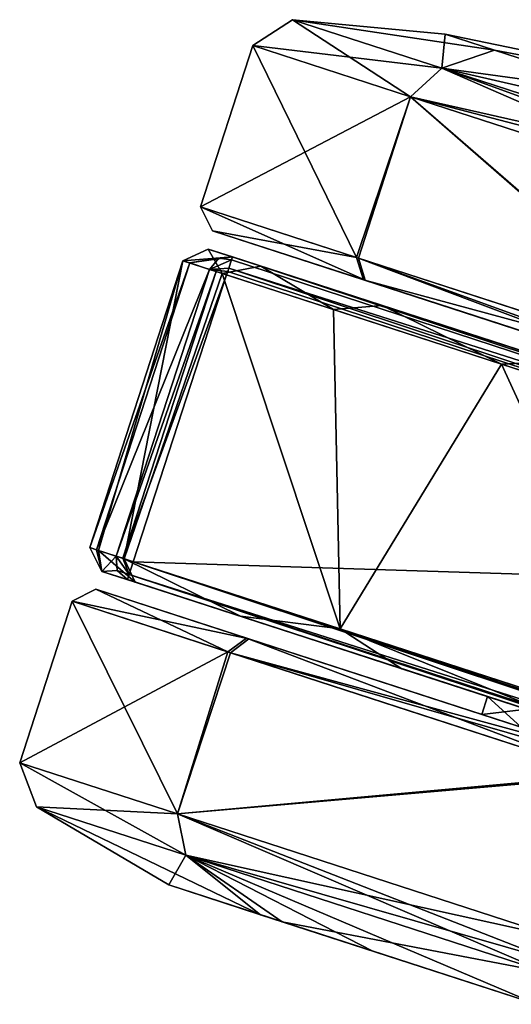
# Model space of a CAD drawing. Units: metres. Extents: x 0 to 0.735, y -0.7 to 0.
# Drawn here: x 0 to 0.026, y -0.294 to -0.242 of the extents above; entities that cross this region are included whole.
import ezdxf

# ---------------------------------------------------------------- set-up
doc = ezdxf.new("R2010")
doc.units = ezdxf.units.M
doc.header["$MEASUREMENT"] = 0

# ---------------------------------------------------------------- blocks, each defined once
blk = doc.blocks.new('1a7b5a0a-04f2-470a-8062-71073a889f62')
at = {"color": 7}
for points in [[(-0.024533, -0.242179, 0.03), (-0.016612, -0.244753, 0.009892), (-0.026622, -0.243552, 0.03)], [(-0.024533, -0.242179, 0.03), (-0.026622, -0.243552, 0.03), (-0.018266, -0.246268, 0.051213)], [(-0.013822, -0.243789, 0.01975), (-0.016612, -0.244753, 0.009892), (-0.024533, -0.242179, 0.03)], [(-0.016434, -0.24294, 0.03), (-0.024533, -0.242179, 0.03), (-0.016612, -0.244753, 0.050108)], [(-0.016434, -0.24294, 0.03), (-0.013822, -0.243789, 0.01975), (-0.024533, -0.242179, 0.03)], [(-0.016612, -0.244753, 0.050108), (-0.024533, -0.242179, 0.03), (-0.018266, -0.246268, 0.051213)], [(-0.013822, -0.243789, 0.04025), (-0.016434, -0.24294, 0.03), (-0.016612, -0.244753, 0.050108)], [(0.003763, -0.247117, 0.03), (-0.013822, -0.243789, 0.01975), (-0.016434, -0.24294, 0.03)], [(0.003763, -0.247117, 0.03), (-0.016434, -0.24294, 0.03), (-0.013822, -0.243789, 0.04025)], [(-0.026622, -0.243552, 0.03), (-0.021126, -0.254801, 0.008871), (-0.029403, -0.252112, 0.030079)], [(-0.018266, -0.246268, 0.051213), (-0.026622, -0.243552, 0.03), (-0.029403, -0.252112, 0.030079)], [(-0.026622, -0.243552, 0.03), (-0.018266, -0.246268, 0.008787), (-0.021126, -0.254801, 0.008871)], [(-0.016612, -0.244753, 0.009892), (-0.018266, -0.246268, 0.008787), (-0.026622, -0.243552, 0.03)], [(-0.013822, -0.243789, 0.01975), (-0.006686, -0.246107, 0.012247), (-0.016612, -0.244753, 0.009892)], [(-0.006686, -0.246107, 0.047754), (-0.013822, -0.243789, 0.04025), (-0.016612, -0.244753, 0.050108)], [(0.003763, -0.247117, 0.03), (-0.006686, -0.246107, 0.012247), (-0.013822, -0.243789, 0.01975)], [(0.003763, -0.247117, 0.03), (-0.013822, -0.243789, 0.04025), (-0.006686, -0.246107, 0.047754)], [(-0.016612, -0.244753, 0.050108), (-0.018266, -0.246268, 0.051213), (0.001909, -0.252823, 0.06)], [(-0.016612, -0.244753, 0.009892), (0.002512, -0.250967, 0.001563), (-0.018266, -0.246268, 0.008787)], [(-0.016612, -0.244753, 0.050108), (0.001909, -0.252823, 0.06), (0.002296, -0.251634, 0.059561)], [(-0.016612, -0.244753, 0.050108), (0.002296, -0.251634, 0.059561), (0.002512, -0.250967, 0.058437)], [(-0.006686, -0.246107, 0.047754), (-0.016612, -0.244753, 0.050108), (0.002512, -0.250967, 0.058437)], [(0.003062, -0.249275, 0.0095), (0.002512, -0.250967, 0.001563), (-0.016612, -0.244753, 0.009892)], [(-0.006686, -0.246107, 0.012247), (0.003062, -0.249275, 0.0095), (-0.016612, -0.244753, 0.009892)], [(-0.018266, -0.246268, 0.051213), (-0.029403, -0.252112, 0.030079), (-0.02102, -0.254836, 0.051241)], [(-0.018266, -0.246268, 0.008787), (-0.001022, -0.261334, 0), (-0.021126, -0.254801, 0.008871)], [(-0.018266, -0.246268, 0.051213), (-0.02102, -0.254836, 0.051241), (-0.000872, -0.261382, 0.06)], [(0.002296, -0.251634, 0.000439), (-0.018266, -0.246268, 0.008787), (0.002512, -0.250967, 0.001563)], [(0.001909, -0.252823, 0.06), (-0.018266, -0.246268, 0.051213), (-0.000872, -0.261382, 0.06)], [(-0.018266, -0.246268, 0.008787), (0.001909, -0.252823), (-0.001022, -0.261334, 0)], [(0.002296, -0.251634, 0.000439), (0.001909, -0.252823), (-0.018266, -0.246268, 0.008787)], [(-0.029403, -0.252112, 0.030079), (-0.028761, -0.253372, 0.030071), (-0.020674, -0.256, 0.050515)], [(-0.02102, -0.254836, 0.051241), (-0.029403, -0.252112, 0.030079), (-0.020674, -0.256, 0.050515)], [(-0.029403, -0.252112, 0.030079), (-0.021126, -0.254801, 0.008871), (-0.028761, -0.253372, 0.030071)], [(-0.020674, -0.256, 0.050515), (-0.028761, -0.253372, 0.030071), (-0.020759, -0.255972, 0.009574)], [(-0.021126, -0.254801, 0.008871), (-0.020759, -0.255972, 0.009574), (-0.028761, -0.253372, 0.030071)], [(-0.030331, -0.254965, 0.03), (-0.028997, -0.254347, 0.032114), (-0.027709, -0.254766, 0.021)], [(-0.030331, -0.254965, 0.03), (-0.028259, -0.255638, 0.041223), (-0.028997, -0.254347, 0.032114)], [(-0.027709, -0.254766, 0.021), (-0.028997, -0.254347, 0.032114), (-0.026206, -0.255254, 0.04287)], [(-0.028259, -0.255638, 0.041223), (-0.026206, -0.255254, 0.04287), (-0.028997, -0.254347, 0.032114)], [(-0.029976, -0.25508, 0.025286), (-0.030331, -0.254965, 0.03), (-0.027709, -0.254766, 0.021)], [(-0.029976, -0.25508, 0.025286), (-0.027709, -0.254766, 0.021), (-0.028438, -0.254836, 0.020781)], [(-0.029976, -0.25508, 0.025286), (-0.028438, -0.254836, 0.020781), (-0.028922, -0.255423, 0.02069)], [(-0.028438, -0.254836, 0.020781), (-0.027761, -0.254926, 0.020444), (-0.028922, -0.255423, 0.02069)], [(-0.028438, -0.254836, 0.020781), (-0.027709, -0.254766, 0.021), (-0.027761, -0.254926, 0.020444)], [(0.024638, -0.272082, 0.020293), (-0.027761, -0.254926, 0.020444), (-0.027709, -0.254766, 0.021)], [(-0.00149, -0.263285, 0.0225), (0.024729, -0.271804, 0.021), (-0.027709, -0.254766, 0.021)], [(0.024638, -0.272082, 0.020293), (-0.027709, -0.254766, 0.021), (0.024729, -0.271804, 0.021)], [(-0.027709, -0.254766, 0.021), (-0.019766, -0.257346, 0.051719), (-0.010614, -0.26032, 0.057367)], [(-0.008623, -0.260967, 0.029998), (-0.027709, -0.254766, 0.021), (-0.010614, -0.26032, 0.057367)], [(-0.027709, -0.254766, 0.021), (-0.026206, -0.255254, 0.04287), (-0.019766, -0.257346, 0.051719)], [(-0.00653, -0.261647, 0.024693), (-0.00149, -0.263285, 0.0225), (-0.027709, -0.254766, 0.021)], [(-0.008623, -0.260967, 0.029998), (-0.00653, -0.261647, 0.024693), (-0.027709, -0.254766, 0.021)], [(-0.021126, -0.254801, 0.008871), (-0.001022, -0.261334, 0), (-0.020759, -0.255972, 0.009574)], [(-0.02102, -0.254836, 0.051241), (-0.020674, -0.256, 0.050515), (-0.001181, -0.262334, 0.059)], [(-0.02102, -0.254836, 0.051241), (-0.001181, -0.262334, 0.059), (-0.00109, -0.262055, 0.059707)], [(-0.02102, -0.254836, 0.051241), (-0.00109, -0.262055, 0.059707), (-0.000872, -0.261382, 0.06)], [(-0.035275, -0.270182, 0.03), (-0.030331, -0.254965, 0.03), (-0.029976, -0.25508, 0.025286)], [(-0.034815, -0.270331, 0.035362), (-0.030331, -0.254965, 0.03), (-0.035275, -0.270182, 0.03)], [(-0.035275, -0.270182, 0.03), (-0.029976, -0.25508, 0.025286), (-0.03492, -0.270297, 0.025286)], [(-0.03492, -0.270297, 0.025286), (-0.029976, -0.25508, 0.025286), (-0.028922, -0.255423, 0.02069)], [(-0.03492, -0.270297, 0.025286), (-0.028922, -0.255423, 0.02069), (-0.033866, -0.27064, 0.02069)], [(-0.033452, -0.270774, 0.040551), (-0.030331, -0.254965, 0.03), (-0.034815, -0.270331, 0.035362)], [(-0.033866, -0.27064, 0.02069), (-0.028922, -0.255423, 0.02069), (-0.028576, -0.255535, 0.020191)], [(-0.033452, -0.270774, 0.040551), (-0.028259, -0.255638, 0.041223), (-0.030331, -0.254965, 0.03)], [(-0.028922, -0.255423, 0.02069), (-0.027761, -0.254926, 0.020444), (-0.027899, -0.255353, 0.020076)], [(-0.028922, -0.255423, 0.02069), (-0.027899, -0.255353, 0.020076), (-0.027957, -0.255531, 0.020019)], [(-0.028922, -0.255423, 0.02069), (-0.027957, -0.255531, 0.020019), (-0.028018, -0.255717, 0.02)], [(-0.028576, -0.255535, 0.020191), (-0.028922, -0.255423, 0.02069), (-0.028018, -0.255717, 0.02)], [(-0.028259, -0.255638, 0.041223), (-0.022345, -0.25756, 0.050816), (-0.026206, -0.255254, 0.04287)], [(0.02442, -0.272755, 0.02), (-0.027957, -0.255531, 0.020019), (-0.027899, -0.255353, 0.020076)], [(0.024638, -0.272082, 0.020293), (-0.027899, -0.255353, 0.020076), (-0.027761, -0.254926, 0.020444)], [(0.024638, -0.272082, 0.020293), (0.02442, -0.272755, 0.02), (-0.027899, -0.255353, 0.020076)], [(-0.022345, -0.25756, 0.050816), (-0.019766, -0.257346, 0.051719), (-0.026206, -0.255254, 0.04287)], [(-0.03352, -0.270752, 0.020191), (-0.033866, -0.27064, 0.02069), (-0.028576, -0.255535, 0.020191)], [(-0.03352, -0.270752, 0.020191), (-0.028576, -0.255535, 0.020191), (-0.028018, -0.255717, 0.02)], [(-0.03352, -0.270752, 0.020191), (-0.028018, -0.255717, 0.02), (-0.032962, -0.270934, 0.02)], [(-0.022004, -0.274494, 0.055348), (-0.028259, -0.255638, 0.041223), (-0.033452, -0.270774, 0.040551)], [(-0.032962, -0.270934, 0.02), (-0.028018, -0.255717, 0.02), (0.02442, -0.272755, 0.02)], [(-0.022004, -0.274494, 0.055348), (-0.022345, -0.25756, 0.050816), (-0.028259, -0.255638, 0.041223)], [(0.02442, -0.272755, 0.02), (-0.028018, -0.255717, 0.02), (-0.027957, -0.255531, 0.020019)], [(-0.020674, -0.256, 0.050515), (-0.020759, -0.255972, 0.009574), (-0.001326, -0.262286, 0.001)], [(-0.001022, -0.261334, 0), (-0.001326, -0.262286, 0.001), (-0.020759, -0.255972, 0.009574)], [(-0.020674, -0.256, 0.050515), (-0.008314, -0.260016, 0.030002), (-0.006221, -0.260696, 0.035307)], [(-0.020674, -0.256, 0.050515), (-0.001326, -0.262286, 0.001), (-0.008314, -0.260016, 0.030002)], [(-0.020674, -0.256, 0.050515), (-0.006221, -0.260696, 0.035307), (-0.001181, -0.262334, 0.0375)], [(-0.001181, -0.262334, 0.059), (-0.020674, -0.256, 0.050515), (-0.001181, -0.262334, 0.0375)], [(-0.022345, -0.25756, 0.050816), (-0.013447, -0.260451, 0.057386), (-0.019766, -0.257346, 0.051719)], [(-0.013447, -0.260451, 0.057386), (-0.010614, -0.26032, 0.057367), (-0.019766, -0.257346, 0.051719)], [(-0.022004, -0.274494, 0.055348), (-0.013447, -0.260451, 0.057386), (-0.022345, -0.25756, 0.050816)], [(-0.004387, -0.280218, 0.059898), (-0.013447, -0.260451, 0.057386), (-0.022004, -0.274494, 0.055348)], [(-0.013447, -0.260451, 0.057386), (-0.002858, -0.263892, 0.059979), (-0.010614, -0.26032, 0.057367)], [(-0.004387, -0.280218, 0.059898), (-0.002858, -0.263892, 0.059979), (-0.013447, -0.260451, 0.057386)], [(-0.035275, -0.270182, 0.03), (-0.03492, -0.270297, 0.025286), (-0.034626, -0.271444, 0.030636)], [(-0.034815, -0.270331, 0.035362), (-0.035275, -0.270182, 0.03), (-0.034626, -0.271444, 0.030636)], [(-0.03492, -0.270297, 0.025286), (-0.033866, -0.27064, 0.02069), (-0.034626, -0.271444, 0.030636)], [(-0.034815, -0.270331, 0.035362), (-0.034626, -0.271444, 0.030636), (-0.032871, -0.272015, 0.040199)], [(-0.033452, -0.270774, 0.040551), (-0.034815, -0.270331, 0.035362), (-0.032871, -0.272015, 0.040199)], [(-0.033866, -0.27064, 0.02069), (-0.03382, -0.271398, 0.020781), (-0.034626, -0.271444, 0.030636)], [(-0.033866, -0.27064, 0.02069), (-0.033181, -0.271608, 0.020295), (-0.03382, -0.271398, 0.020781)], [(-0.03352, -0.270752, 0.020191), (-0.033181, -0.271608, 0.020295), (-0.033866, -0.27064, 0.02069)], [(-0.03352, -0.270752, 0.020191), (-0.032962, -0.270934, 0.02), (-0.033181, -0.271608, 0.020295)], [(-0.022004, -0.274494, 0.055348), (-0.033452, -0.270774, 0.040551), (-0.02729, -0.273828, 0.049702)], [(-0.033452, -0.270774, 0.040551), (-0.032871, -0.272015, 0.040199), (-0.02729, -0.273828, 0.049702)], [(-0.033181, -0.271608, 0.020295), (-0.032962, -0.270934, 0.02), (0.019357, -0.288335, 0.020076)], [(-0.032962, -0.270934, 0.02), (0.02442, -0.272755, 0.02), (0.019476, -0.287972, 0.02)], [(0.019415, -0.288157, 0.020019), (-0.032962, -0.270934, 0.02), (0.019476, -0.287972, 0.02)], [(0.019415, -0.288157, 0.020019), (0.019357, -0.288335, 0.020076), (-0.032962, -0.270934, 0.02)], [(-0.03382, -0.271398, 0.020781), (-0.033271, -0.271885, 0.021), (-0.034626, -0.271444, 0.030636)], [(-0.032871, -0.272015, 0.040199), (-0.034626, -0.271444, 0.030636), (-0.033271, -0.271885, 0.021)], [(-0.03382, -0.271398, 0.020781), (-0.033181, -0.271608, 0.020295), (-0.033271, -0.271885, 0.021)], [(-0.033181, -0.271608, 0.020295), (0.019167, -0.288923, 0.021), (-0.033271, -0.271885, 0.021)], [(-0.033181, -0.271608, 0.020295), (0.019219, -0.288761, 0.020443), (0.019167, -0.288923, 0.021)], [(-0.033181, -0.271608, 0.020295), (0.019357, -0.288335, 0.020076), (0.019219, -0.288761, 0.020443)], [(-0.007052, -0.280404, 0.0225), (-0.033271, -0.271885, 0.021), (0.019167, -0.288923, 0.021)], [(-0.012107, -0.278761, 0.024709), (-0.032871, -0.272015, 0.040199), (-0.033271, -0.271885, 0.021)], [(-0.007052, -0.280404, 0.0225), (-0.012107, -0.278761, 0.024709), (-0.033271, -0.271885, 0.021)], [(-0.012107, -0.278761, 0.024709), (-0.02729, -0.273828, 0.049702), (-0.032871, -0.272015, 0.040199)], [(-0.036202, -0.273035, 0.029888), (-0.034942, -0.272393, 0.029898), (-0.026844, -0.275024, 0.009474)], [(-0.036202, -0.273035, 0.029888), (-0.027958, -0.275714, 0.051094), (-0.034942, -0.272393, 0.029898)], [(-0.026844, -0.275024, 0.009474), (-0.034942, -0.272393, 0.029898), (-0.026971, -0.274983, 0.050392)], [(-0.027958, -0.275714, 0.051094), (-0.026971, -0.274983, 0.050392), (-0.034942, -0.272393, 0.029898)], [(-0.038983, -0.281595, 0.03), (-0.027958, -0.275714, 0.051094), (-0.036202, -0.273035, 0.029888)], [(-0.030626, -0.28431, 0.008787), (-0.038983, -0.281595, 0.03), (-0.036202, -0.273035, 0.029888)], [(-0.027807, -0.275763, 0.008747), (-0.036202, -0.273035, 0.029888), (-0.026844, -0.275024, 0.009474)], [(-0.030626, -0.28431, 0.008787), (-0.036202, -0.273035, 0.029888), (-0.027807, -0.275763, 0.008747)], [(-0.014185, -0.278086, 0.030002), (-0.018726, -0.276611, 0.056274), (-0.02729, -0.273828, 0.049702)], [(-0.012107, -0.278761, 0.024709), (-0.014185, -0.278086, 0.030002), (-0.02729, -0.273828, 0.049702)], [(-0.022004, -0.274494, 0.055348), (-0.02729, -0.273828, 0.049702), (-0.018726, -0.276611, 0.056274)], [(-0.022004, -0.274494, 0.055348), (-0.018726, -0.276611, 0.056274), (-0.008434, -0.279954, 0.058963)], [(-0.004387, -0.280218, 0.059898), (-0.022004, -0.274494, 0.055348), (-0.008434, -0.279954, 0.058963)], [(-0.027958, -0.275714, 0.051094), (-0.007883, -0.282236, 0.059999), (-0.026971, -0.274983, 0.050392)], [(-0.027807, -0.275763, 0.008747), (-0.026844, -0.275024, 0.009474), (-0.007361, -0.281355, 0.001)], [(-0.026844, -0.275024, 0.009474), (-0.026971, -0.274983, 0.050392), (-0.007567, -0.281288, 0.058999)], [(-0.007883, -0.282236, 0.059999), (-0.007567, -0.281288, 0.058999), (-0.026971, -0.274983, 0.050392)], [(-0.026844, -0.275024, 0.009474), (-0.014494, -0.279037, 0.029998), (-0.012402, -0.279717, 0.024693)], [(-0.026844, -0.275024, 0.009474), (-0.007567, -0.281288, 0.058999), (-0.014494, -0.279037, 0.029998)], [(-0.026844, -0.275024, 0.009474), (-0.012402, -0.279717, 0.024693), (-0.007361, -0.281355, 0.0225)], [(-0.007361, -0.281355, 0.001), (-0.026844, -0.275024, 0.009474), (-0.007361, -0.281355, 0.0225)], [(-0.038983, -0.281595, 0.03), (-0.030626, -0.28431, 0.051213), (-0.027958, -0.275714, 0.051094)], [(-0.030626, -0.28431, 0.051213), (-0.007883, -0.282236, 0.059999), (-0.027958, -0.275714, 0.051094)], [(-0.030626, -0.28431, 0.008787), (-0.027807, -0.275763, 0.008747), (-0.00767, -0.282306)], [(-0.027807, -0.275763, 0.008747), (-0.007361, -0.281355, 0.001), (-0.007452, -0.281633, 0.000293)], [(-0.027807, -0.275763, 0.008747), (-0.007452, -0.281633, 0.000293), (-0.00767, -0.282306)], [(-0.012093, -0.278766, 0.035307), (-0.008434, -0.279954, 0.058963), (-0.018726, -0.276611, 0.056274)], [(-0.014185, -0.278086, 0.030002), (-0.012093, -0.278766, 0.035307), (-0.018726, -0.276611, 0.056274)], [(-0.014494, -0.279037, 0.029998), (-0.014185, -0.278086, 0.030002), (-0.012107, -0.278761, 0.024709)], [(-0.014494, -0.279037, 0.029998), (-0.012416, -0.279712, 0.035291), (-0.014185, -0.278086, 0.030002)], [(-0.012416, -0.279712, 0.035291), (-0.012093, -0.278766, 0.035307), (-0.014185, -0.278086, 0.030002)], [(-0.012402, -0.279717, 0.024693), (-0.014494, -0.279037, 0.029998), (-0.012107, -0.278761, 0.024709)], [(-0.007567, -0.281288, 0.058999), (-0.012416, -0.279712, 0.035291), (-0.014494, -0.279037, 0.029998)], [(-0.030179, -0.286507, 0.050108), (-0.030626, -0.28431, 0.051213), (-0.038983, -0.281595, 0.03)], [(-0.0381, -0.283934, 0.03), (-0.030179, -0.286507, 0.050108), (-0.038983, -0.281595, 0.03)], [(-0.0381, -0.283934, 0.03), (-0.038983, -0.281595, 0.03), (-0.030626, -0.28431, 0.008787)], [(-0.030626, -0.28431, 0.051213), (-0.010451, -0.290865, 0.06), (-0.007883, -0.282236, 0.059999)], [(-0.010451, -0.290865), (-0.030626, -0.28431, 0.008787), (-0.00767, -0.282306)], [(-0.026221, -0.289664, 0.043567), (-0.030179, -0.286507, 0.050108), (-0.0381, -0.283934, 0.03)], [(-0.031083, -0.288084, 0.029114), (-0.0381, -0.283934, 0.03), (-0.030179, -0.286507, 0.009892)], [(-0.031083, -0.288084, 0.029114), (-0.026221, -0.289664, 0.043567), (-0.0381, -0.283934, 0.03)], [(-0.030179, -0.286507, 0.009892), (-0.0381, -0.283934, 0.03), (-0.030626, -0.28431, 0.008787)], [(-0.030179, -0.286507, 0.009892), (-0.030626, -0.28431, 0.008787), (-0.010451, -0.290865)], [(-0.010838, -0.292054, 0.059561), (-0.030626, -0.28431, 0.051213), (-0.011054, -0.292721, 0.058437)], [(-0.030179, -0.286507, 0.050108), (-0.011054, -0.292721, 0.058437), (-0.030626, -0.28431, 0.051213)], [(-0.010838, -0.292054, 0.059561), (-0.010451, -0.290865, 0.06), (-0.030626, -0.28431, 0.051213)], [(-0.025069, -0.290038, 0.015174), (-0.031083, -0.288084, 0.029114), (-0.030179, -0.286507, 0.009892)], [(-0.030179, -0.286507, 0.009892), (-0.010451, -0.290865), (-0.010838, -0.292054, 0.000439)], [(-0.030179, -0.286507, 0.009892), (-0.010838, -0.292054, 0.000439), (-0.011054, -0.292721, 0.001563)], [(-0.025069, -0.290038, 0.015174), (-0.030179, -0.286507, 0.009892), (-0.011054, -0.292721, 0.001563)], [(-0.011604, -0.294413, 0.0505), (-0.011054, -0.292721, 0.058437), (-0.030179, -0.286507, 0.050108)], [(-0.020271, -0.291597, 0.048363), (-0.011604, -0.294413, 0.0505), (-0.030179, -0.286507, 0.050108)], [(-0.026221, -0.289664, 0.043567), (-0.020271, -0.291597, 0.048363), (-0.030179, -0.286507, 0.050108)], [(-0.031083, -0.288084, 0.029114), (-0.011604, -0.294413, 0.0505), (-0.026221, -0.289664, 0.043567)], [(-0.025069, -0.290038, 0.015174), (-0.011604, -0.294413, 0.0505), (-0.031083, -0.288084, 0.029114)], [(-0.026221, -0.289664, 0.043567), (-0.011604, -0.294413, 0.0505), (-0.020271, -0.291597, 0.048363)], [(-0.011604, -0.294413, 0.0095), (-0.025069, -0.290038, 0.015174), (-0.011054, -0.292721, 0.001563)], [(-0.011604, -0.294413, 0.0095), (-0.011604, -0.294413, 0.0505), (-0.025069, -0.290038, 0.015174)]]:
    blk.add_3dface(points, dxfattribs=at)
blk = doc.blocks.new('XCAD-71EF32B2-0680-4D52-8836-ED2793F0AD21')
blk.add_blockref('1a7b5a0a-04f2-470a-8062-71073a889f62', (0.038983, 0))

msp = doc.modelspace()

# ---------------------------------------------------------------- block references
msp.add_blockref('XCAD-71EF32B2-0680-4D52-8836-ED2793F0AD21', (0, 0))

doc.saveas('drawing.dxf')
